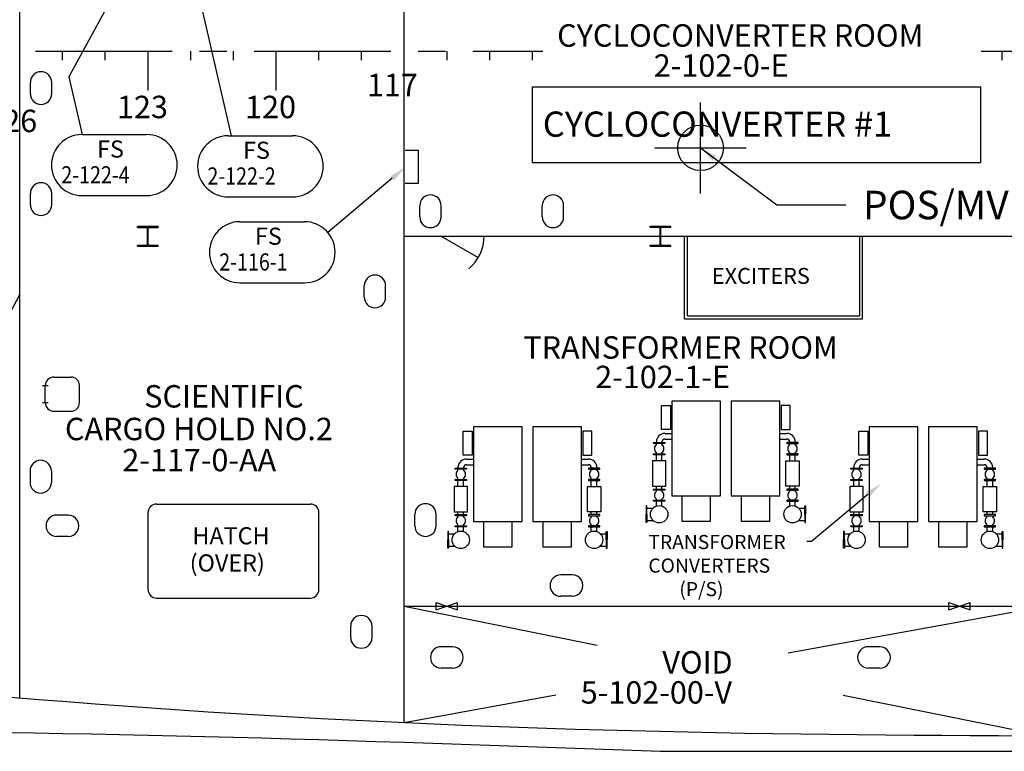
# Model space of a CAD drawing. Extents: x -39.5 to 45.6, y -14.4 to 15.7.
# Drawn here: x -11.9 to -6.5, y 5.8 to 9.9 of the extents above; entities that cross this region are included whole.
import ezdxf
from ezdxf.enums import TextEntityAlignment as Align

# ---------------------------------------------------------------- set-up
doc = ezdxf.new("R2010")
doc.units = 0
doc.header["$LTSCALE"] = 0.6
doc.header["$MEASUREMENT"] = 0
doc.header["$PDMODE"] = 34
doc.header["$PDSIZE"] = 0.25
doc.linetypes.add('CENTER', pattern=[2, 1.25, -0.25, 0.25, -0.25])
doc.linetypes.add('MS', pattern=[0])
for name, color, linetype in [('BACKGROUND', 9, 'CONTINUOUS'), ('CENTER', 6, 'CENTER'), ('EQUIPMENT', 11, 'CONTINUOUS'), ('Survey', 5, 'CONTINUOUS'), ('TEXT', 3, 'MS')]:
    doc.layers.add(name, color=color, linetype=linetype)
doc.styles.add('RAY2E$0$RT', font='AEMULUS')
doc.styles.add('RAY3B$0$RT', font='AEMULUS')
doc.styles.add('ROMANS', font='ROMANS.shx', dxfattribs={"height": 0.15625})
doc.dimstyles.get("Standard").update_dxf_attribs({"dimtxt": 0.18, "dimasz": 0.18, "dimexe": 0.18, "dimexo": 0.0625, "dimgap": 0.09, "dimtad": 0, "dimtih": 1, "dimtoh": 1, "dimdec": 4, "dimzin": 0, "dimdsep": 46, "dimtxsty": 'Standard', "dimcen": 0.09, "dimadec": 0, "dimazin": 0, "dimtfac": 1, "dimtdec": 4, "dimtofl": 0, "dimtmove": 0, "dimatfit": 3, "dimfxl": 0, "dimtolj": 1, "dimtzin": 0, "dimarcsym": 0})

msp = doc.modelspace()

# ---------------------------------------------------------------- linework, layer by layer
at = {"layer": 'BACKGROUND'}
for p, q in [((-9.8272, 5.9982), (-9.8272, 13.369)), ((-11.9363, 6.1338), (-11.9363, 13.2334)), ((-11.879, 9.4492), (-11.879, 9.5117)), ((-11.7618, 9.4492), (-11.7618, 9.5117)), ((-11.879, 8.8398), (-11.879, 8.9023)), ((-11.7618, 8.8398), (-11.7618, 8.9023)), ((-9.7422, 8.7734), (-9.7422, 8.8359)), ((-9.625, 8.7734), (-9.625, 8.8359)), ((-9.0704, 8.7734), (-9.0704, 8.8359)), ((-8.9532, 8.7734), (-8.9532, 8.8359)), ((-11.2911, 8.7159), (-11.2911, 8.7218)), ((-11.2911, 8.7218), (-11.1778, 8.7218)), ((-11.2911, 8.7159), (-11.2403, 8.7159)), ((-11.236, 8.6226), (-11.236, 8.7116)), ((-11.2329, 8.6226), (-11.2329, 8.7116)), ((-11.2286, 8.7159), (-11.1778, 8.7159)), ((-11.1778, 8.7159), (-11.1778, 8.7218)), ((-8.4786, 8.7168), (-8.4786, 8.7226)), ((-8.4786, 8.7226), (-8.3653, 8.7226)), ((-8.4786, 8.7168), (-8.4278, 8.7168)), ((-8.4235, 8.6234), (-8.4235, 8.7125)), ((-8.4204, 8.6234), (-8.4204, 8.7125)), ((-8.4161, 8.7168), (-8.3653, 8.7168)), ((-8.3653, 8.7168), (-8.3653, 8.7226)), ((-9.8282, 8.6679), (-6.3125, 8.6679)), ((-9.6241, 8.6679), (-9.4211, 8.5508)), ((-8.2891, 8.2148), (-8.2891, 8.6679)), ((-8.2735, 8.2304), (-8.2735, 8.6679)), ((-7.3282, 8.2304), (-7.3282, 8.6679)), ((-7.3125, 8.2148), (-7.3125, 8.6679)), ((-11.2911, 8.6183), (-11.2403, 8.6183)), ((-11.2911, 8.6124), (-11.2911, 8.6183)), ((-11.2911, 8.6124), (-11.1778, 8.6124)), ((-11.2286, 8.6183), (-11.1778, 8.6183)), ((-11.1778, 8.6124), (-11.1778, 8.6183)), ((-8.4786, 8.6191), (-8.4278, 8.6191)), ((-8.4786, 8.6133), (-8.4786, 8.6191)), ((-8.4786, 8.6133), (-8.3653, 8.6133)), ((-8.4161, 8.6191), (-8.3653, 8.6191)), ((-8.3653, 8.6133), (-8.3653, 8.6191)), ((-10.0469, 8.333), (-10.0469, 8.3955)), ((-9.9297, 8.333), (-9.9297, 8.3955)), ((-12.1351, 7.9748), (-11.9375, 8.3476)), ((-8.2891, 8.2148), (-7.3125, 8.2148)), ((-8.2735, 8.2304), (-7.3282, 8.2304)), ((-11.75, 7.8945), (-11.6563, 7.8945)), ((-11.8125, 7.8476), (-11.7813, 7.8476)), ((-11.7969, 7.7539), (-11.7969, 7.8476)), ((-11.6094, 7.7539), (-11.6094, 7.8476)), ((-11.8125, 7.7539), (-11.7813, 7.7539)), ((-11.75, 7.707), (-11.6563, 7.707)), ((-11.75, 7.707), (-11.6563, 7.707)), ((-11.8809, 7.3789), (-11.8809, 7.3164)), ((-11.7637, 7.3789), (-11.7637, 7.3164)), ((-11.1865, 7.1971), (-10.3428, 7.1971)), ((-11.672, 7.1367), (-11.7345, 7.1367)), ((-11.2334, 6.7284), (-11.2334, 7.1502)), ((-10.2959, 6.7284), (-10.2959, 7.1502)), ((-9.7696, 7.0781), (-9.7696, 7.1406)), ((-9.6524, 7.0781), (-9.6524, 7.1406)), ((-11.672, 7.0195), (-11.7345, 7.0195)), ((-8.9064, 6.8086), (-8.9689, 6.8086)), ((-11.1865, 6.6815), (-10.3428, 6.6815)), ((-9.6524, 6.6563), (-9.5352, 6.6171)), ((-9.6524, 6.6172), (-9.6524, 6.6563)), ((-9.6524, 6.6172), (-9.5352, 6.6562)), ((-9.5352, 6.6171), (-9.5352, 6.6562)), ((-8.9064, 6.6914), (-8.9689, 6.6914)), ((-6.8399, 6.6563), (-6.7227, 6.6171)), ((-6.8399, 6.6172), (-6.8399, 6.6563)), ((-6.8399, 6.6172), (-6.7227, 6.6562)), ((-6.7227, 6.6171), (-6.7227, 6.6562)), ((-9.8272, 6.637), (3.0036, 6.637)), ((-9.8272, 6.637), (-8.7685, 6.4225)), ((-7.7211, 6.3809), (-6.3119, 6.637)), ((-10.1211, 6.4648), (-10.1211, 6.5273)), ((-10.004, 6.4648), (-10.004, 6.5273)), ((-9.5626, 6.414), (-9.6251, 6.414)), ((-7.2189, 6.414), (-7.2814, 6.414)), ((-9.5626, 6.2968), (-9.6251, 6.2968)), ((-7.2189, 6.2968), (-7.2814, 6.2968)), ((-11.9879, 6.138), (-11.8332, 6.1252)), ((-11.8332, 6.1252), (-11.6784, 6.1129)), ((-11.6784, 6.1129), (-11.5236, 6.1009)), ((-9.8272, 5.9982), (-8.9956, 6.1493)), ((-7.4184, 6.149), (-6.3119, 5.9248)), ((-11.5236, 6.1009), (-11.3688, 6.0894)), ((-11.3688, 6.0894), (-11.2139, 6.0784)), ((-11.2139, 6.0784), (-11.0591, 6.0678)), ((-11.0591, 6.0678), (-10.9041, 6.0575)), ((-10.9041, 6.0575), (-10.7492, 6.0478)), ((-10.7492, 6.0478), (-10.5942, 6.0384)), ((-10.5942, 6.0384), (-10.4392, 6.0294)), ((-10.4392, 6.0294), (-10.2842, 6.0209)), ((-10.2842, 6.0209), (-10.1294, 6.0128)), ((-10.1294, 6.0128), (-9.9746, 6.0051)), ((-9.9746, 6.0051), (-9.8198, 5.9978)), ((-9.8198, 5.9978), (-9.665, 5.991)), ((-12.0127, 5.9443), (-11.8569, 5.9415)), ((-9.665, 5.991), (-9.5101, 5.9845)), ((-9.5101, 5.9845), (-9.3553, 5.9784)), ((-9.3553, 5.9784), (-9.2004, 5.9727)), ((-9.2004, 5.9727), (-9.0455, 5.9674)), ((-9.0455, 5.9674), (-8.8906, 5.9624)), ((-8.8906, 5.9624), (-8.7357, 5.9579)), ((-8.7357, 5.9579), (-8.5807, 5.9537)), ((-8.5807, 5.9537), (-8.4258, 5.9499)), ((-8.4258, 5.9499), (-8.2709, 5.9465)), ((-8.2709, 5.9465), (-8.1161, 5.9434)), ((-8.1161, 5.9434), (-7.9612, 5.9407)), ((-11.8569, 5.9415), (-11.701, 5.9387)), ((-11.701, 5.9387), (-11.5451, 5.9358)), ((-11.5451, 5.9358), (-11.3892, 5.9326)), ((-11.3892, 5.9326), (-11.2333, 5.9292)), ((-11.2333, 5.9292), (-11.0772, 5.9256)), ((-11.0772, 5.9256), (-10.9212, 5.9218)), ((-10.9212, 5.9218), (-10.765, 5.9177)), ((-10.765, 5.9177), (-10.6089, 5.9135)), ((-10.6089, 5.9135), (-10.4527, 5.909)), ((-10.4527, 5.909), (-10.2964, 5.9043)), ((-10.2964, 5.9043), (-10.1402, 5.8995)), ((-10.1402, 5.8995), (-9.9839, 5.8946)), ((-9.9839, 5.8946), (-9.8276, 5.8895)), ((-9.8276, 5.8895), (-9.6713, 5.8843)), ((-7.9612, 5.9407), (-7.8064, 5.9382)), ((-7.8064, 5.9382), (-7.6515, 5.936)), ((-7.6515, 5.936), (-7.4966, 5.9341)), ((-7.4966, 5.9341), (-7.3418, 5.9324)), ((-7.3418, 5.9324), (-7.1869, 5.9309)), ((-7.1869, 5.9309), (-7.032, 5.9295)), ((-7.032, 5.9295), (-6.8771, 5.9283)), ((-6.8771, 5.9283), (-6.7222, 5.9272)), ((-6.7222, 5.9272), (-6.5674, 5.9263)), ((-6.5674, 5.9263), (-6.4094, 5.9253)), ((-9.6713, 5.8843), (-9.515, 5.879)), ((-9.515, 5.879), (-9.3587, 5.8736)), ((-9.3587, 5.8736), (-9.2024, 5.8681)), ((-9.2024, 5.8681), (-9.0461, 5.8626)), ((-9.0461, 5.8626), (-8.8898, 5.857)), ((-8.8898, 5.857), (-8.7335, 5.8514)), ((-8.7335, 5.8514), (-8.5773, 5.8458)), ((-8.5773, 5.8458), (-8.4211, 5.8402)), ((-8.4211, 5.8402), (9.8582, 5.8402))]:
    msp.add_line(p, q, dxfattribs=at)
for centre, radius, start, end in [((-11.8204, 9.5117), 0.0586, 0, 180), ((-11.8204, 9.4492), 0.0586, 180, 360), ((-11.8204, 8.9023), 0.0586, 0, 180), ((-9.6836, 8.8359), 0.0586, 0, 180), ((-9.0118, 8.8359), 0.0586, 0, 180), ((-11.8204, 8.8398), 0.0586, 180, 360), ((-9.6836, 8.7734), 0.0586, 180, 360), ((-9.0118, 8.7734), 0.0586, 180, 360), ((-11.2403, 8.7116), 0.0043, 360, 90.0013), ((-11.2286, 8.7116), 0.0043, 89.9987, 180), ((-8.4278, 8.7125), 0.0043, 360, 90.0013), ((-8.4161, 8.7125), 0.0043, 89.9987, 180), ((-9.6241, 8.6679), 0.2344, 310.0756, 360), ((-11.2403, 8.6226), 0.0043, 269.9987, 0), ((-11.2286, 8.6226), 0.0043, 180, 270.0013), ((-8.4278, 8.6234), 0.0043, 269.9987, 0), ((-8.4161, 8.6234), 0.0043, 180, 270.0013), ((-9.9883, 8.3955), 0.0586, 0, 180), ((-9.9883, 8.333), 0.0586, 180, 360), ((-11.75, 7.8476), 0.0469, 90, 180), ((-11.6563, 7.8476), 0.0469, 0, 90), ((-11.75, 7.7539), 0.0469, 180, 270), ((-11.6563, 7.7539), 0.0469, 270, 0), ((-11.8223, 7.3789), 0.0586, 360, 180), ((-11.8223, 7.3164), 0.0586, 180, 360), ((-11.1865, 7.1502), 0.0469, 90, 180), ((-10.3428, 7.1502), 0.0469, 0, 90), ((-9.711, 7.1406), 0.0586, 0, 180), ((-11.7345, 7.0781), 0.0586, 90, 269.9999), ((-11.672, 7.0781), 0.0586, 269.9999, 90), ((-9.711, 7.0781), 0.0586, 180, 360), ((-8.9689, 6.75), 0.0586, 90, 269.9999), ((-8.9064, 6.75), 0.0586, 269.9999, 90), ((-11.1865, 6.7284), 0.0469, 180, 270), ((-10.3428, 6.7284), 0.0469, 270, 360), ((-10.0625, 6.5273), 0.0586, 0, 180), ((-10.0625, 6.4648), 0.0586, 180, 360), ((-9.6251, 6.3554), 0.0586, 90, 269.9999), ((-9.5626, 6.3554), 0.0586, 269.9999, 90), ((-7.2814, 6.3554), 0.0586, 90, 269.9999), ((-7.2189, 6.3554), 0.0586, 269.9999, 90)]:
    msp.add_arc(centre, radius, start, end, dxfattribs=at)
at = {"layer": 'CENTER', "color": 5, "linetype": 'CENTER'}
for p, q in [((-20.2511, 9.6836), (-9.0674, 9.6836)), ((-6.6614, 9.6836), (-6.4382, 9.6836))]:
    msp.add_line(p, q, dxfattribs=at)
at = {"layer": 'EQUIPMENT'}
for p, q in [((-9.1266, 9.4881), (-6.6643, 9.4881)), ((-9.1266, 9.4881), (-9.1266, 9.0728)), ((-6.6643, 9.0728), (-6.6643, 9.4881)), ((-9.823, 9.1404), (-9.751, 9.1404)), ((-9.751, 9.1404), (-9.751, 8.9571)), ((-9.1266, 9.0728), (-6.6643, 9.0728)), ((-9.751, 8.9571), (-9.823, 8.9571)), ((-8.4165, 7.6063), (-8.4165, 7.7386)), ((-8.4165, 7.7386), (-8.3673, 7.7386)), ((-8.3673, 7.7386), (-8.3673, 7.6063)), ((-8.3596, 7.7617), (-8.3596, 7.2416)), ((-8.0918, 7.7617), (-8.3596, 7.7617)), ((-8.0918, 7.2416), (-8.0918, 7.7617)), ((-8.0342, 7.7617), (-8.0342, 7.2416)), ((-7.7665, 7.7617), (-8.0342, 7.7617)), ((-7.7665, 7.2416), (-7.7665, 7.7617)), ((-7.7588, 7.7386), (-7.7588, 7.6063)), ((-7.7095, 7.7386), (-7.7588, 7.7386)), ((-7.7095, 7.6063), (-7.7095, 7.7386)), ((-9.448, 7.6211), (-9.448, 7.101)), ((-9.1803, 7.6211), (-9.448, 7.6211)), ((-9.1803, 7.101), (-9.1803, 7.6211)), ((-9.1227, 7.6211), (-9.1227, 7.101)), ((-8.8549, 7.6211), (-9.1227, 7.6211)), ((-8.8549, 7.101), (-8.8549, 7.6211)), ((-7.2767, 7.6211), (-7.2767, 7.101)), ((-7.009, 7.6211), (-7.2767, 7.6211)), ((-7.009, 7.101), (-7.009, 7.6211)), ((-6.9513, 7.6211), (-6.9513, 7.101)), ((-6.6836, 7.6211), (-6.9513, 7.6211)), ((-6.6836, 7.101), (-6.6836, 7.6211)), ((-9.505, 7.4656), (-9.505, 7.598)), ((-9.505, 7.598), (-9.4557, 7.598)), ((-9.4557, 7.598), (-9.4557, 7.4656)), ((-8.8472, 7.598), (-8.8472, 7.4656)), ((-8.798, 7.598), (-8.8472, 7.598)), ((-8.798, 7.4656), (-8.798, 7.598)), ((-8.3673, 7.6063), (-8.4165, 7.6063)), ((-8.3979, 7.5847), (-8.3596, 7.5847)), ((-7.7665, 7.5847), (-7.7282, 7.5847)), ((-7.7588, 7.6063), (-7.7095, 7.6063)), ((-7.3336, 7.4656), (-7.3336, 7.598)), ((-7.3336, 7.598), (-7.2844, 7.598)), ((-7.2844, 7.598), (-7.2844, 7.4656)), ((-6.6759, 7.598), (-6.6759, 7.4656)), ((-6.6267, 7.598), (-6.6759, 7.598)), ((-6.6267, 7.4656), (-6.6267, 7.598)), ((-8.4596, 7.5352), (-8.398, 7.5352)), ((-8.4596, 7.5293), (-8.4596, 7.5352)), ((-8.398, 7.5293), (-8.4596, 7.5293)), ((-8.4442, 7.5352), (-8.4442, 7.5384)), ((-8.4442, 7.5226), (-8.4442, 7.5293)), ((-8.4134, 7.5352), (-8.4134, 7.5383)), ((-8.4134, 7.5226), (-8.4134, 7.5293)), ((-8.398, 7.5352), (-8.398, 7.5293)), ((-8.3978, 7.554), (-8.3596, 7.554)), ((-7.7665, 7.554), (-7.7282, 7.554)), ((-7.6664, 7.5352), (-7.728, 7.5352)), ((-7.728, 7.5352), (-7.728, 7.5293)), ((-7.728, 7.5293), (-7.6664, 7.5293)), ((-7.7126, 7.5352), (-7.7126, 7.5383)), ((-7.7126, 7.5226), (-7.7126, 7.5293)), ((-7.6818, 7.5352), (-7.6818, 7.5384)), ((-7.6818, 7.5226), (-7.6818, 7.5293)), ((-7.6664, 7.5293), (-7.6664, 7.5352)), ((-9.4557, 7.4656), (-9.505, 7.4656)), ((-8.8472, 7.4656), (-8.798, 7.4656)), ((-8.4596, 7.4736), (-8.398, 7.4736)), ((-8.4596, 7.4678), (-8.4596, 7.4736)), ((-8.398, 7.4678), (-8.4596, 7.4678)), ((-8.4442, 7.4736), (-8.4442, 7.4803)), ((-8.4442, 7.4339), (-8.4442, 7.4678)), ((-8.4134, 7.4736), (-8.4134, 7.4803)), ((-8.4134, 7.4339), (-8.4134, 7.4678)), ((-8.398, 7.4736), (-8.398, 7.4678)), ((-7.6664, 7.4736), (-7.728, 7.4736)), ((-7.728, 7.4736), (-7.728, 7.4678)), ((-7.728, 7.4678), (-7.6664, 7.4678)), ((-7.7126, 7.4736), (-7.7126, 7.4803)), ((-7.7126, 7.4339), (-7.7126, 7.4678)), ((-7.6818, 7.4736), (-7.6818, 7.4803)), ((-7.6818, 7.4339), (-7.6818, 7.4678)), ((-7.6664, 7.4678), (-7.6664, 7.4736)), ((-7.2844, 7.4656), (-7.3336, 7.4656)), ((-6.6759, 7.4656), (-6.6267, 7.4656)), ((-9.4863, 7.4441), (-9.448, 7.4441)), ((-9.4863, 7.4133), (-9.448, 7.4133)), ((-8.8549, 7.4441), (-8.8166, 7.4441)), ((-8.8549, 7.4133), (-8.8167, 7.4133)), ((-8.4657, 7.4339), (-8.4657, 7.2954)), ((-8.3919, 7.4339), (-8.4657, 7.4339)), ((-8.3919, 7.2954), (-8.3919, 7.4339)), ((-7.7342, 7.2954), (-7.7342, 7.4339)), ((-7.7342, 7.4339), (-7.6603, 7.4339)), ((-7.6603, 7.4339), (-7.6603, 7.2954)), ((-7.315, 7.4441), (-7.2767, 7.4441)), ((-7.3149, 7.4133), (-7.2767, 7.4133)), ((-6.6836, 7.4441), (-6.6453, 7.4441)), ((-6.6836, 7.4133), (-6.6454, 7.4133)), ((-9.5481, 7.3946), (-9.4865, 7.3946)), ((-9.5481, 7.3887), (-9.5481, 7.3946)), ((-9.4865, 7.3887), (-9.5481, 7.3887)), ((-9.5327, 7.3946), (-9.5327, 7.3978)), ((-9.5327, 7.382), (-9.5327, 7.3887)), ((-9.5019, 7.3946), (-9.5019, 7.3977)), ((-9.5019, 7.382), (-9.5019, 7.3887)), ((-9.4865, 7.3946), (-9.4865, 7.3887)), ((-8.7549, 7.3946), (-8.8165, 7.3946)), ((-8.8165, 7.3946), (-8.8165, 7.3887)), ((-8.8165, 7.3887), (-8.7549, 7.3887)), ((-8.8011, 7.3946), (-8.8011, 7.3977)), ((-8.8011, 7.382), (-8.8011, 7.3887)), ((-8.7703, 7.3946), (-8.7703, 7.3978)), ((-8.7703, 7.382), (-8.7703, 7.3887)), ((-8.7549, 7.3887), (-8.7549, 7.3946)), ((-7.3767, 7.3946), (-7.3152, 7.3946)), ((-7.3767, 7.3887), (-7.3767, 7.3946)), ((-7.3152, 7.3887), (-7.3767, 7.3887)), ((-7.3613, 7.3946), (-7.3613, 7.3978)), ((-7.3613, 7.382), (-7.3613, 7.3887)), ((-7.3306, 7.3946), (-7.3306, 7.3977)), ((-7.3306, 7.382), (-7.3306, 7.3887)), ((-7.3152, 7.3946), (-7.3152, 7.3887)), ((-6.5836, 7.3946), (-6.6451, 7.3946)), ((-6.6451, 7.3946), (-6.6451, 7.3887)), ((-6.6451, 7.3887), (-6.5836, 7.3887)), ((-6.6297, 7.3946), (-6.6297, 7.3977)), ((-6.6297, 7.382), (-6.6297, 7.3887)), ((-6.599, 7.3946), (-6.599, 7.3978)), ((-6.599, 7.382), (-6.599, 7.3887)), ((-6.5836, 7.3887), (-6.5836, 7.3946)), ((-9.4804, 7.2933), (-9.5542, 7.2933)), ((-9.5542, 7.2933), (-9.5542, 7.1548)), ((-9.5481, 7.333), (-9.4865, 7.333)), ((-9.5481, 7.3272), (-9.5481, 7.333)), ((-9.4865, 7.3272), (-9.5481, 7.3272)), ((-9.5327, 7.333), (-9.5327, 7.3397)), ((-9.5327, 7.2933), (-9.5327, 7.3272)), ((-9.5019, 7.333), (-9.5019, 7.3397)), ((-9.5019, 7.2933), (-9.5019, 7.3272)), ((-9.4865, 7.333), (-9.4865, 7.3272)), ((-9.4804, 7.1548), (-9.4804, 7.2933)), ((-8.8226, 7.2933), (-8.7488, 7.2933)), ((-8.8226, 7.1548), (-8.8226, 7.2933)), ((-8.7549, 7.333), (-8.8165, 7.333)), ((-8.8165, 7.333), (-8.8165, 7.3272)), ((-8.8165, 7.3272), (-8.7549, 7.3272)), ((-8.8011, 7.333), (-8.8011, 7.3397)), ((-8.8011, 7.2933), (-8.8011, 7.3272)), ((-8.7703, 7.333), (-8.7703, 7.3397)), ((-8.7703, 7.2933), (-8.7703, 7.3272)), ((-8.7549, 7.3272), (-8.7549, 7.333)), ((-8.7488, 7.2933), (-8.7488, 7.1548)), ((-8.4657, 7.2954), (-8.3919, 7.2954)), ((-8.4442, 7.2798), (-8.4442, 7.2954)), ((-8.4134, 7.2798), (-8.4134, 7.2954)), ((-7.6603, 7.2954), (-7.7342, 7.2954)), ((-7.7126, 7.2798), (-7.7126, 7.2954)), ((-7.6818, 7.2798), (-7.6818, 7.2954)), ((-7.309, 7.2933), (-7.3829, 7.2933)), ((-7.3829, 7.2933), (-7.3829, 7.1548)), ((-7.3767, 7.333), (-7.3152, 7.333)), ((-7.3767, 7.3272), (-7.3767, 7.333)), ((-7.3152, 7.3272), (-7.3767, 7.3272)), ((-7.3613, 7.333), (-7.3613, 7.3397)), ((-7.3613, 7.2933), (-7.3613, 7.3272)), ((-7.3306, 7.333), (-7.3306, 7.3397)), ((-7.3306, 7.2933), (-7.3306, 7.3272)), ((-7.3152, 7.333), (-7.3152, 7.3272)), ((-7.309, 7.1548), (-7.309, 7.2933)), ((-6.6513, 7.2933), (-6.5774, 7.2933)), ((-6.6513, 7.1548), (-6.6513, 7.2933)), ((-6.5836, 7.333), (-6.6451, 7.333)), ((-6.6451, 7.333), (-6.6451, 7.3272)), ((-6.6451, 7.3272), (-6.5836, 7.3272)), ((-6.6297, 7.333), (-6.6297, 7.3397)), ((-6.6297, 7.2933), (-6.6297, 7.3272)), ((-6.599, 7.333), (-6.599, 7.3397)), ((-6.599, 7.2933), (-6.599, 7.3272)), ((-6.5836, 7.3272), (-6.5836, 7.333)), ((-6.5774, 7.2933), (-6.5774, 7.1548)), ((-8.4596, 7.2798), (-8.398, 7.2798)), ((-8.4596, 7.2739), (-8.4596, 7.2798)), ((-8.398, 7.2739), (-8.4596, 7.2739)), ((-8.4442, 7.2672), (-8.4442, 7.2739)), ((-8.4134, 7.2672), (-8.4134, 7.2739)), ((-8.398, 7.2798), (-8.398, 7.2739)), ((-8.3596, 7.2416), (-8.0918, 7.2416)), ((-8.3026, 7.101), (-8.3026, 7.2416)), ((-8.1488, 7.2416), (-8.1488, 7.101)), ((-8.0342, 7.2416), (-7.7665, 7.2416)), ((-7.9773, 7.101), (-7.9773, 7.2416)), ((-7.8234, 7.2416), (-7.8234, 7.101)), ((-7.6664, 7.2798), (-7.728, 7.2798)), ((-7.728, 7.2798), (-7.728, 7.2739)), ((-7.728, 7.2739), (-7.6664, 7.2739)), ((-7.7126, 7.2672), (-7.7126, 7.2739)), ((-7.6818, 7.2672), (-7.6818, 7.2739)), ((-7.6664, 7.2739), (-7.6664, 7.2798)), ((-8.4996, 7.1877), (-8.4996, 7.1416)), ((-8.4957, 7.1877), (-8.4996, 7.1877)), ((-8.4957, 7.1416), (-8.4957, 7.1877)), ((-8.4596, 7.2182), (-8.398, 7.2182)), ((-8.4596, 7.2124), (-8.4596, 7.2182)), ((-8.398, 7.2124), (-8.4596, 7.2124)), ((-8.4442, 7.2182), (-8.4442, 7.2249)), ((-8.4442, 7.1867), (-8.4442, 7.2124)), ((-8.4134, 7.2182), (-8.4134, 7.2249)), ((-8.4134, 7.1867), (-8.4134, 7.2124)), ((-8.398, 7.2182), (-8.398, 7.2124)), ((-7.6664, 7.2182), (-7.728, 7.2182)), ((-7.728, 7.2182), (-7.728, 7.2124)), ((-7.728, 7.2124), (-7.6664, 7.2124)), ((-7.7126, 7.2182), (-7.7126, 7.2249)), ((-7.7126, 7.1867), (-7.7126, 7.2124)), ((-7.6818, 7.2182), (-7.6818, 7.2249)), ((-7.6818, 7.1867), (-7.6818, 7.2124)), ((-7.6664, 7.2124), (-7.6664, 7.2182)), ((-7.6304, 7.1416), (-7.6304, 7.1877)), ((-7.6304, 7.1877), (-7.6264, 7.1877)), ((-7.6264, 7.1877), (-7.6264, 7.1416)), ((-9.5542, 7.1548), (-9.4804, 7.1548)), ((-9.5481, 7.1391), (-9.4865, 7.1391)), ((-9.5481, 7.1333), (-9.5481, 7.1391)), ((-9.4865, 7.1333), (-9.5481, 7.1333)), ((-9.5327, 7.1391), (-9.5327, 7.1548)), ((-9.5327, 7.1266), (-9.5327, 7.1333)), ((-9.5019, 7.1391), (-9.5019, 7.1548)), ((-9.5019, 7.1266), (-9.5019, 7.1333)), ((-9.4865, 7.1391), (-9.4865, 7.1333)), ((-8.7488, 7.1548), (-8.8226, 7.1548)), ((-8.7549, 7.1391), (-8.8165, 7.1391)), ((-8.8165, 7.1391), (-8.8165, 7.1333)), ((-8.8165, 7.1333), (-8.7549, 7.1333)), ((-8.8011, 7.1391), (-8.8011, 7.1548)), ((-8.8011, 7.1266), (-8.8011, 7.1333)), ((-8.7703, 7.1391), (-8.7703, 7.1548)), ((-8.7703, 7.1266), (-8.7703, 7.1333)), ((-8.7549, 7.1333), (-8.7549, 7.1391)), ((-8.4996, 7.0954), (-8.4996, 7.1416)), ((-8.4957, 7.1754), (-8.4624, 7.1754)), ((-8.4957, 7.1416), (-8.4957, 7.0954)), ((-8.4624, 7.1754), (-8.4624, 7.1754)), ((-7.6636, 7.1754), (-7.6636, 7.1754)), ((-7.6636, 7.1754), (-7.6304, 7.1754)), ((-7.6304, 7.1416), (-7.6304, 7.0954)), ((-7.6264, 7.0954), (-7.6264, 7.1416)), ((-7.3829, 7.1548), (-7.309, 7.1548)), ((-7.3767, 7.1391), (-7.3152, 7.1391)), ((-7.3767, 7.1333), (-7.3767, 7.1391)), ((-7.3152, 7.1333), (-7.3767, 7.1333)), ((-7.3613, 7.1391), (-7.3613, 7.1548)), ((-7.3613, 7.1266), (-7.3613, 7.1333)), ((-7.3306, 7.1391), (-7.3306, 7.1548)), ((-7.3306, 7.1266), (-7.3306, 7.1333)), ((-7.3152, 7.1391), (-7.3152, 7.1333)), ((-6.5774, 7.1548), (-6.6513, 7.1548)), ((-6.5836, 7.1391), (-6.6451, 7.1391)), ((-6.6451, 7.1391), (-6.6451, 7.1333)), ((-6.6451, 7.1333), (-6.5836, 7.1333)), ((-6.6297, 7.1391), (-6.6297, 7.1548)), ((-6.6297, 7.1266), (-6.6297, 7.1333)), ((-6.599, 7.1391), (-6.599, 7.1548)), ((-6.599, 7.1266), (-6.599, 7.1333)), ((-6.5836, 7.1333), (-6.5836, 7.1391)), ((-9.5481, 7.0776), (-9.4865, 7.0776)), ((-9.5481, 7.0717), (-9.5481, 7.0776)), ((-9.5327, 7.0776), (-9.5327, 7.0843)), ((-9.5019, 7.0776), (-9.5019, 7.0843)), ((-9.4865, 7.0776), (-9.4865, 7.0717)), ((-9.448, 7.101), (-9.1803, 7.101)), ((-9.3911, 6.9603), (-9.3911, 7.101)), ((-9.2372, 7.101), (-9.2372, 6.9603)), ((-9.1227, 7.101), (-8.8549, 7.101)), ((-9.0657, 6.9603), (-9.0657, 7.101)), ((-8.9119, 7.101), (-8.9119, 6.9603)), ((-8.7549, 7.0776), (-8.8165, 7.0776)), ((-8.8165, 7.0776), (-8.8165, 7.0717)), ((-8.8011, 7.0776), (-8.8011, 7.0843)), ((-8.7703, 7.0776), (-8.7703, 7.0843)), ((-8.7549, 7.0717), (-8.7549, 7.0776)), ((-8.4957, 7.0954), (-8.4996, 7.0954)), ((-8.4957, 7.1077), (-8.4624, 7.1077)), ((-8.4624, 7.1077), (-8.4624, 7.1077)), ((-8.1488, 7.101), (-8.3026, 7.101)), ((-7.8234, 7.101), (-7.9773, 7.101)), ((-7.6636, 7.1077), (-7.6636, 7.1077)), ((-7.6636, 7.1077), (-7.6304, 7.1077)), ((-7.6304, 7.0954), (-7.6264, 7.0954)), ((-7.3767, 7.0776), (-7.3152, 7.0776)), ((-7.3767, 7.0717), (-7.3767, 7.0776)), ((-7.3613, 7.0776), (-7.3613, 7.0843)), ((-7.3306, 7.0776), (-7.3306, 7.0843)), ((-7.3152, 7.0776), (-7.3152, 7.0717)), ((-7.2767, 7.101), (-7.009, 7.101)), ((-7.2198, 6.9603), (-7.2198, 7.101)), ((-7.0659, 7.101), (-7.0659, 6.9603)), ((-6.9513, 7.101), (-6.6836, 7.101)), ((-6.8944, 6.9603), (-6.8944, 7.101)), ((-6.7405, 7.101), (-6.7405, 6.9603)), ((-6.5836, 7.0776), (-6.6451, 7.0776)), ((-6.6451, 7.0776), (-6.6451, 7.0717)), ((-6.6297, 7.0776), (-6.6297, 7.0843)), ((-6.599, 7.0776), (-6.599, 7.0843)), ((-6.5836, 7.0717), (-6.5836, 7.0776)), ((-9.5881, 7.0471), (-9.5881, 7.0009)), ((-9.5841, 7.0471), (-9.5881, 7.0471)), ((-9.5841, 7.0009), (-9.5841, 7.0471)), ((-9.5841, 7.0348), (-9.5509, 7.0348)), ((-9.5509, 7.0348), (-9.5509, 7.0348)), ((-9.4865, 7.0717), (-9.5481, 7.0717)), ((-9.5327, 7.0461), (-9.5327, 7.0717)), ((-9.5019, 7.0461), (-9.5019, 7.0717)), ((-8.8165, 7.0717), (-8.7549, 7.0717)), ((-8.8011, 7.0461), (-8.8011, 7.0717)), ((-8.7703, 7.0461), (-8.7703, 7.0717)), ((-8.7521, 7.0348), (-8.7188, 7.0348)), ((-8.7521, 7.0348), (-8.7521, 7.0348)), ((-8.7188, 7.0009), (-8.7188, 7.0471)), ((-8.7188, 7.0471), (-8.7149, 7.0471)), ((-8.7149, 7.0471), (-8.7149, 7.0009)), ((-7.4167, 7.0471), (-7.4167, 7.0009)), ((-7.4128, 7.0471), (-7.4167, 7.0471)), ((-7.4128, 7.0009), (-7.4128, 7.0471)), ((-7.4128, 7.0348), (-7.3796, 7.0348)), ((-7.3796, 7.0348), (-7.3796, 7.0348)), ((-7.3152, 7.0717), (-7.3767, 7.0717)), ((-7.3613, 7.0461), (-7.3613, 7.0717)), ((-7.3306, 7.0461), (-7.3306, 7.0717)), ((-6.6451, 7.0717), (-6.5836, 7.0717)), ((-6.6297, 7.0461), (-6.6297, 7.0717)), ((-6.599, 7.0461), (-6.599, 7.0717)), ((-6.5807, 7.0348), (-6.5807, 7.0348)), ((-6.5807, 7.0348), (-6.5475, 7.0348)), ((-6.5475, 7.0009), (-6.5475, 7.0471)), ((-6.5475, 7.0471), (-6.5436, 7.0471)), ((-6.5436, 7.0471), (-6.5436, 7.0009)), ((-9.5881, 6.9548), (-9.5881, 7.0009)), ((-9.5841, 7.0009), (-9.5841, 6.9548)), ((-8.7188, 7.0009), (-8.7188, 6.9548)), ((-8.7149, 6.9548), (-8.7149, 7.0009)), ((-7.4167, 6.9548), (-7.4167, 7.0009)), ((-7.4128, 7.0009), (-7.4128, 6.9548)), ((-6.5475, 7.0009), (-6.5475, 6.9548)), ((-6.5436, 6.9548), (-6.5436, 7.0009)), ((-9.5841, 6.9548), (-9.5881, 6.9548)), ((-9.5841, 6.9671), (-9.5509, 6.9671)), ((-9.5509, 6.9671), (-9.5509, 6.9671)), ((-9.2372, 6.9603), (-9.3911, 6.9603)), ((-8.9119, 6.9603), (-9.0657, 6.9603)), ((-8.7521, 6.9671), (-8.7188, 6.9671)), ((-8.7521, 6.9671), (-8.7521, 6.9671)), ((-8.7188, 6.9548), (-8.7149, 6.9548)), ((-7.4128, 6.9548), (-7.4167, 6.9548)), ((-7.4128, 6.9671), (-7.3796, 6.9671)), ((-7.3796, 6.9671), (-7.3796, 6.9671)), ((-7.0659, 6.9603), (-7.2198, 6.9603)), ((-6.7405, 6.9603), (-6.8944, 6.9603)), ((-6.5807, 6.9671), (-6.5807, 6.9671)), ((-6.5807, 6.9671), (-6.5475, 6.9671)), ((-6.5475, 6.9548), (-6.5436, 6.9548))]:
    msp.add_line(p, q, dxfattribs=at)
for centre in [(-8.4288, 7.1416), (-7.6972, 7.1416), (-9.5173, 7.0009), (-8.7857, 7.0009), (-7.3459, 7.0009), (-6.6144, 7.0009)]:
    msp.add_circle(centre, 0.0477, dxfattribs=at)
for centre, radius, start, end in [((-8.3978, 7.5383), 0.0464, 90, 180), ((-7.7282, 7.5383), 0.0464, 0, 90), ((-8.4288, 7.5015), 0.0262, 126.032, 233.968), ((-8.3978, 7.5383), 0.0156, 90, 180), ((-8.4288, 7.5015), 0.0262, 306.032, 53.968), ((-7.7282, 7.5383), 0.0156, 0, 90), ((-7.6972, 7.5015), 0.0262, 126.032, 233.968), ((-7.6972, 7.5015), 0.0262, 306.032, 53.968), ((-9.4863, 7.3977), 0.0464, 90, 180), ((-9.4863, 7.3977), 0.0156, 90, 180), ((-8.8167, 7.3977), 0.0464, 0, 90), ((-8.8167, 7.3977), 0.0156, 0, 90), ((-7.3149, 7.3977), 0.0464, 90, 180), ((-7.3149, 7.3977), 0.0156, 90, 180), ((-6.6454, 7.3977), 0.0464, 0, 90), ((-6.6454, 7.3977), 0.0156, 0, 90), ((-9.5173, 7.3609), 0.0262, 126.032, 233.968), ((-9.5173, 7.3609), 0.0262, 306.032, 53.968), ((-8.7857, 7.3609), 0.0262, 126.032, 233.968), ((-8.7857, 7.3609), 0.0262, 306.032, 53.968), ((-7.3459, 7.3609), 0.0262, 126.032, 233.968), ((-7.3459, 7.3609), 0.0262, 306.032, 53.968), ((-6.6144, 7.3609), 0.0262, 126.032, 233.968), ((-6.6144, 7.3609), 0.0262, 306.032, 53.968), ((-8.4288, 7.2461), 0.0262, 126.032, 233.968), ((-8.4288, 7.2461), 0.0262, 306.032, 53.968), ((-7.6972, 7.2461), 0.0262, 126.032, 233.968), ((-7.6972, 7.2461), 0.0262, 306.032, 53.968), ((-9.5173, 7.1054), 0.0262, 126.032, 233.968), ((-9.5173, 7.1054), 0.0262, 306.032, 53.968), ((-8.7857, 7.1054), 0.0262, 126.032, 233.968), ((-8.7857, 7.1054), 0.0262, 306.032, 53.968), ((-7.3459, 7.1054), 0.0262, 126.032, 233.968), ((-7.3459, 7.1054), 0.0262, 306.032, 53.968), ((-6.6144, 7.1054), 0.0262, 126.032, 233.968), ((-6.6144, 7.1054), 0.0262, 306.032, 53.968)]:
    msp.add_arc(centre, radius, start, end, dxfattribs=at)
at = {"layer": 'Survey'}
msp.add_point((-8.2018, 9.1523), dxfattribs=at)
at = {"layer": 'TEXT'}
for p, q in [((-11.1214, 10.5462), (-11.6676, 9.5428)), ((-10.9477, 9.955), (-10.7781, 9.219)), ((-11.702, 9.6335), (-11.702, 9.6836)), ((-11.4677, 9.6335), (-11.4677, 9.6836)), ((-11.2333, 9.4673), (-11.2333, 9.6836)), ((-10.999, 9.6335), (-10.999, 9.6836)), ((-10.7646, 9.6335), (-10.7646, 9.6836)), ((-10.5302, 9.4673), (-10.5302, 9.6836)), ((-10.2959, 9.6335), (-10.2959, 9.6836)), ((-10.0616, 9.6335), (-10.0616, 9.6836)), ((-9.5929, 9.6335), (-9.5929, 9.6836)), ((-9.3585, 9.6335), (-9.3585, 9.6836)), ((-9.1241, 9.6335), (-9.1241, 9.6836)), ((-6.5463, 9.6335), (-6.5463, 9.6836)), ((-11.6676, 9.5428), (-11.5954, 9.2257)), ((-11.5954, 9.2257), (-11.2412, 9.2257)), ((-10.794, 9.219), (-10.4399, 9.219)), ((-9.8931, 8.9858), (-10.2465, 8.6875)), ((-11.5954, 8.8904), (-11.2412, 8.8904)), ((-10.794, 8.8837), (-10.4399, 8.8837)), ((-10.7288, 8.7471), (-10.3747, 8.7471)), ((-10.7288, 8.4117), (-10.3747, 8.4117)), ((-7.2836, 7.2494), (-7.5922, 6.9923)), ((-7.5922, 6.9923), (-7.6187, 6.9923))]:
    msp.add_line(p, q, dxfattribs=at)
for centre, start, end in [((-11.5954, 9.058), 90, 270), ((-11.2412, 9.058), 270, 90), ((-10.794, 9.0513), 90, 270), ((-10.4399, 9.0513), 270, 90), ((-10.7288, 8.5794), 90, 270), ((-10.3747, 8.5794), 270, 90)]:
    msp.add_arc(centre, 0.1677, start, end, dxfattribs=at)
for points in [[(-9.9031, 8.9977), (-9.883, 8.9738), (-9.8214, 9.0462)], [(-7.2936, 7.2614), (-7.2736, 7.2374), (-7.2115, 7.3094)]]:
    msp.add_solid(points, dxfattribs=at)

# ---------------------------------------------------------------- texts
at = {"layer": 'Survey', "insert": (-7.3106, 8.9169), "char_height": 0.15625, "attachment_point": 1, "style": 'ROMANS'}
msp.add_mtext('\\A1;POS/MV IMU', dxfattribs=at)
at = {"layer": 'TEXT', "style": 'ROMANS'}
for s, height, width, p in [('CYCLOCONVERTER ROOM', 0.123058, 1.000001, (-8.9887, 9.7692)), ('2-102-0-E', 0.12306, 1.000001, (-8.4586, 9.6043)), ('117', 0.12301, 1, (-10.0327, 9.4975)), ('123', 0.12301, 1, (-11.4036, 9.3769)), ('120', 0.12301, 1, (-10.7008, 9.3769)), ('126', 0.12301, 1, (-12.1211, 9.3005)), ('FS', 0.09392, 1, (-11.513, 9.146)), ('FS', 0.09392, 1, (-10.7117, 9.1393)), ('2-122-4', 0.09392, 0.84375, (-11.7092, 9.0048)), ('2-122-2', 0.09392, 0.84375, (-10.9078, 8.9981)), ('FS', 0.09392, 1, (-10.6465, 8.6674)), ('2-116-1', 0.09392, 0.84375, (-10.8426, 8.5262)), ('TRANSFORMER ROOM', 0.123058, 1.000001, (-9.1744, 8.0567)), ('2-102-1-E', 0.12306, 1.000001, (-8.7797, 7.895)), ('SCIENTIFIC', 0.12301, 1, (-11.2541, 7.7887)), ('CARGO HOLD NO.2', 0.123011, 1, (-11.6893, 7.6095)), ('2-117-0-AA', 0.12301, 1, (-11.3746, 7.4388)), ('HATCH', 0.09392, 1, (-10.9896, 7.0233)), ('(OVER)', 0.09392, 1, (-11.0047, 6.8741)), ('VOID', 0.12301, 1, (-8.4114, 6.3284)), ('5-102-00-V', 0.12301, 1, (-8.8591, 6.1635))]:
    msp.add_text(s, height=height, dxfattribs=dict(at, width=width)).set_placement(p, align=Align.MIDDLE_LEFT)
at = {"layer": 'TEXT', "width": 1}
for s, height, style, p in [('CYCLOCONVERTER #1', 0.138404, 'RAY3B$0$RT', (-9.0673, 9.2134)), ('EXCITERS', 0.08734, 'RAY2E$0$RT', (-8.1397, 8.406))]:
    msp.add_text(s, height=height, dxfattribs=dict(at, style=style)).set_placement(p)
at = {"layer": 'TEXT'}
for s, height, p in [('TRANSFORMER', 0.077513, (-8.4882, 6.9501)), ('CONVERTERS', 0.07751, (-8.4882, 6.8209)), ('(P/S)', 0.07751, (-8.3184, 6.6918))]:
    msp.add_text(s, height=height, dxfattribs=at).set_placement(p)

# ---------------------------------------------------------------- leaders
at = {"layer": 'Survey', "annotation_type": 0, "has_hookline": 1, "hookline_direction": 0, "text_width": 1.4435}
msp.add_leader([(-8.2018, 9.1523), (-7.783, 8.8388), (-7.4044, 8.8388)], dimstyle='Standard', override={"dimtxt": 0.15625, "dimasz": 0.09375, "dimexe": 0.09375, "dimgap": 0.09375, "dimtad": 0, "dimtih": 0, "dimtoh": 0, "dimdec": 6, "dimlunit": 4, "dimtxsty": 'ROMANS', "dimcen": 0.09375, "dimtfac": 0.4, "dimtdec": 6, "dimtmove": 2}, dxfattribs=at)

doc.saveas('drawing.dxf')
